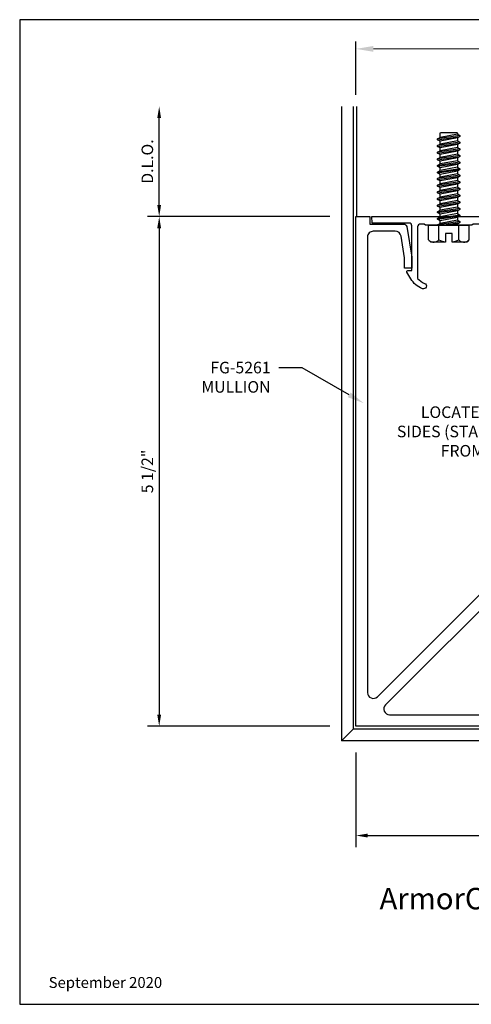
# Model space of a CAD drawing. Units: inches. Extents: x -6.9 to 6.9, y 0 to 10.6.
# Drawn here: x -6.9 to -2, y 0 to 10.6 of the extents above; entities that cross this region are included whole.
import ezdxf
from ezdxf import colors
from ezdxf.entities.mleader import LeaderData, LeaderLine
from ezdxf.enums import TextEntityAlignment as Align
from ezdxf.math import Vec2, Vec3

# ---------------------------------------------------------------- set-up
doc = ezdxf.new("R2010")
doc.units = ezdxf.units.IN
doc.header["$MEASUREMENT"] = 0
for name, color, linetype in [('Dimension', 3, 'Continuous'), ('Extrusion', 1, 'Continuous'), ('Fastener', 7, 'Continuous'), ('Tag', 7, 'Continuous'), ('Text', 6, 'Continuous'), ('Thermal', 2, 'Continuous'), ('Vis_beyond', 7, 'Continuous')]:
    doc.layers.add(name, color=color, linetype=linetype)
doc.styles.get("Standard").update_dxf_attribs({"font": 'arial.ttf'})
doc.dimstyles.new('FULL', dxfattribs={"dimtxt": 0.125, "dimasz": 0.125, "dimexe": 0.125, "dimexo": 0.125, "dimgap": 0.0625, "dimtad": 1, "dimdec": 4, "dimzin": 3, "dimdsep": 46, "dimlunit": 4, "dimtxsty": 'Standard', "dimcen": 0.125, "dimclrd": 256, "dimclre": 256, "dimclrt": 256, "dimadec": 0, "dimazin": 0, "dimtfac": 1, "dimtdec": 4, "dimtofl": 0, "dimtmove": 0, "dimatfit": 3, "dimfxl": 0, "dimfrac": 2, "dimtolj": 1, "dimtzin": 3, "dimarcsym": 0})
doc.dimstyles.new('FULL$0', dxfattribs={"dimtxt": 0.125, "dimasz": 0.188, "dimexe": 0.08, "dimexo": 0.125, "dimgap": 0.03125, "dimtad": 0, "dimdec": 5, "dimzin": 3, "dimdsep": 46, "dimlunit": 4, "dimtxsty": 'Standard', "dimcen": 0.125, "dimclrd": 256, "dimclre": 256, "dimclrt": 3, "dimazin": 2, "dimtm": 1e-09, "dimtfac": 1, "dimtdec": 5, "dimtofl": 0, "dimtmove": 0, "dimatfit": 3, "dimfxl": 0, "dimfrac": 2, "dimtzin": 3, "dimlwd": 13, "dimlwe": -1, "dimarcsym": 0})

# ---------------------------------------------------------------- blocks, each defined once
blk = doc.blocks.new('Web_Detail_Title_Block')
at = {"layer": 'defpoints'}
blk.add_lwpolyline([(-5.5, 0), (5.5, 0), (5.5, 8.5), (-5.5, 8.5)], close=True, dxfattribs=at)
at = {"layer": 'Tag'}
for tag, p, height in [('SYSTEM_001', (-0.4283, 0.8374), 0.185), ('DET_NAME_NO_001', (-1.067, 0.4835), 0.185), ('DETNO_TITLE_001', (3.872, 0.1308), 0.094)]:
    blk.add_attdef(tag, p, '', height=height, dxfattribs=at)
blk.add_attdef('DATE', text='', height=0.094, dxfattribs=at).set_placement((-5.25, 0.112), align=Align.BOTTOM_LEFT)
blk = doc.blocks.new('FG5261_P&D')
at = {"layer": 'Thermal'}
h = blk.add_hatch(dxfattribs=at)
h.set_pattern_fill('ANSI37', color=256, scale=0.5)
h.paths.add_polyline_path([(3.685, 3.55), (3.66, 3.55, -1), (3.66, 3.6), (3.685, 3.6), (3.685, 3.679, 0.414214), (3.654, 3.71), (3.466, 3.71, 0.414214), (3.435, 3.679), (3.435, 3.6), (3.46, 3.6, -1), (3.46, 3.55), (3.416, 3.55, -0.152), (3.416, 3.3), (3.46, 3.3, -1), (3.46, 3.25), (3.435, 3.25), (3.435, 3.171, 0.414214), (3.466, 3.14), (3.654, 3.14, 0.414214), (3.685, 3.171), (3.685, 3.25), (3.66, 3.25, -1), (3.66, 3.3), (3.685, 3.3)])
at = {"linetype": 'ByBlock', "ltscale": 0.75}
for points in [[(3.81, 3.3), (3.81, 3.077, -0.414214), (3.748, 3.015), (3.155, 3.015, 0.186321), (3.077, 2.988), (0.319, 0.231, 0.668179), (0.363, 0.125), (5.28, 0.125, 0.414214), (5.342, 0.187), (5.342, 0.424, 0.36397), (5.29, 0.486), (5.054, 0.525), (4.942, 0.525), (4.942, 0.603), (5.061, 0.603), (5.394, 0.547, -0.36397), (5.42, 0.516), (5.42, 0.15), (5.5, 0.15), (5.5, 0), (0, 0), (0, 5.5), (0.15, 5.5), (0.15, 5.42), (0.516, 5.42, -0.36397), (0.547, 5.394), (0.603, 5.061), (0.603, 4.942), (0.525, 4.942), (0.525, 5.054), (0.486, 5.29, 0.36397), (0.424, 5.342), (0.187, 5.342, 0.414214), (0.125, 5.28), (0.125, 0.363, 0.668179), (0.231, 0.319), (3.025, 3.113, -0.186321), (3.103, 3.14), (3.354, 3.14, 0.414214), (3.385, 3.171), (3.385, 3.269, -0.414214), (3.416, 3.3), (3.46, 3.3, -1), (3.46, 3.25), (3.435, 3.25), (3.435, 3.171, 0.414214), (3.466, 3.14), (3.654, 3.14, 0.414214), (3.685, 3.171), (3.685, 3.25), (3.66, 3.25, -1), (3.66, 3.3)], [(3.81, 3.55), (3.66, 3.55, -1), (3.66, 3.6), (3.685, 3.6), (3.685, 3.679, 0.414214), (3.654, 3.71), (3.466, 3.71, 0.414214), (3.435, 3.679), (3.435, 3.6), (3.46, 3.6, -1), (3.46, 3.55), (3.416, 3.55, -0.414214), (3.385, 3.581), (3.385, 3.773, -0.414214), (3.447, 3.835), (3.72, 3.835, 0.167389), (3.785, 3.873), (4.857, 4.945, 0.198912), (4.875, 4.989), (4.875, 5.28, 0.414214), (4.813, 5.342), (4.576, 5.342, 0.36397), (4.514, 5.29), (4.475, 5.054), (4.475, 4.942), (4.397, 4.942), (4.397, 5.061), (4.453, 5.394, -0.36397), (4.484, 5.42), (4.85, 5.42), (4.85, 5.5), (5, 5.5), (5, 5), (5.5, 5), (5.5, 4.85), (5.42, 4.85), (5.42, 4.484, -0.36397), (5.394, 4.453), (5.061, 4.397), (4.942, 4.397), (4.942, 4.475), (5.054, 4.475), (5.29, 4.514, 0.36397), (5.342, 4.576), (5.342, 4.813, 0.414214), (5.28, 4.875), (4.989, 4.875, 0.198912), (4.945, 4.857), (3.878, 3.789, 0.140939), (3.81, 3.601)]]:
    blk.add_lwpolyline(points, format="xyb", close=True, dxfattribs=at)
at = {"layer": 'Thermal'}
blk.add_line((3.685, 3.55), (3.685, 3.3), dxfattribs=at)
blk.add_arc((3.015, 3.425), 0.421, 342.7144, 17.2856, dxfattribs=at)
blk = doc.blocks.new('FG5255_P&D')
at = {"layer": 'Thermal'}
h = blk.add_hatch(dxfattribs=at)
h.set_pattern_fill('ANSI37', color=256, scale=0.5)
h.paths.add_polyline_path([(2.361, -0.198, 0.414214), (2.33, -0.167), (2.251, -0.167), (2.251, -0.192, -1), (2.201, -0.192), (2.201, -0.167), (1.951, -0.167), (1.951, -0.192, -1), (1.901, -0.192), (1.901, -0.167), (1.822, -0.167, 0.414214), (1.791, -0.198), (1.791, -0.384, 0.414214), (1.822, -0.415), (1.926, -0.415, -0.414214), (1.951, -0.44, -0.2), (2.201, -0.44, -0.414214), (2.226, -0.415), (2.33, -0.415, 0.414214), (2.361, -0.384)])
at = {"linetype": 'ByBlock', "ltscale": 0.75}
for points in [[(1.951, -0.088), (1.951, -0.192, -1), (1.901, -0.192), (1.901, -0.167), (1.822, -0.167, 0.414214), (1.791, -0.198), (1.791, -0.384, 0.414214), (1.822, -0.415), (1.926, -0.415, -1), (1.926, -0.465), (1.728, -0.465, -0.414214), (1.697, -0.434), (1.697, -0.198, 0.414214), (1.666, -0.167), (1.603, -0.167, -0.414214), (1.572, -0.136), (1.572, 0.843, 0.414214), (1.541, 0.874), (1.382, 0.874, -0.414214), (1.351, 0.905), (1.351, 1.139, 0.414214), (1.32, 1.17), (1.264, 1.17), (1.25, 1.156), (1.015, 1.156), (1, 1.171), (0.985, 1.156), (0.75, 1.156), (0.736, 1.17), (0.696, 1.17, 0.414214), (0.665, 1.139), (0.665, 0.583, 0.122984), (0.739, 0.53, -1), (0.717, 0.472, -0.170252), (0.591, 0.58), (0.55, 0.652, -0.57735), (0.558, 0.667), (0.603, 0.667), (0.603, 1.149, 0.414214), (0.572, 1.18), (0.176, 1.18), (0.17, 1.25), (1.431, 1.25), (1.431, 0.999, 0.414214), (1.462, 0.968), (1.557, 0.968, 0.414214), (1.588, 0.999), (1.588, 1.094), (1.572, 1.094, -1), (1.572, 1.188, -0.414214), (1.666, 1.094), (1.666, -0.042, 0.414214), (1.697, -0.073), (1.936, -0.073)], [(2.201, -0.088), (2.216, -0.073), (2.806, -0.073), (2.821, -0.088), (2.836, -0.073), (3.322, -0.073, 0.414214), (3.353, -0.042), (3.353, 0.631, -0.414214), (3.384, 0.662), (3.415, 0.662), (3.415, 0.618), (3.54, 0.618), (3.54, 0.806), (3.415, 0.806), (3.415, 0.762), (3.384, 0.762, -0.414214), (3.353, 0.793), (3.353, 1.25), (4.83, 1.25), (4.824, 1.18), (4.428, 1.18, 0.414214), (4.397, 1.149), (4.397, 0.667), (4.442, 0.667, -0.57735), (4.45, 0.652), (4.409, 0.58, -0.170252), (4.283, 0.472, -1), (4.261, 0.53, 0.122984), (4.335, 0.583), (4.335, 1.139, 0.414214), (4.304, 1.17), (4.264, 1.17), (4.25, 1.156), (4.015, 1.156), (4, 1.171), (3.985, 1.156), (3.75, 1.156), (3.736, 1.17), (3.509, 1.17, 0.414214), (3.447, 1.108), (3.447, 0.917, 0.414214), (3.478, 0.886), (3.589, 0.886, -0.414214), (3.62, 0.855), (3.62, 0.569, -0.414214), (3.589, 0.538), (3.478, 0.538, 0.414214), (3.447, 0.507), (3.447, -0.042, -0.414214), (3.322, -0.167), (2.486, -0.167, 0.414214), (2.455, -0.198), (2.455, -0.434, -0.414214), (2.424, -0.465), (2.226, -0.465, -1), (2.226, -0.415), (2.33, -0.415, 0.414214), (2.361, -0.384), (2.361, -0.198, 0.414214), (2.33, -0.167), (2.251, -0.167), (2.251, -0.192, -1), (2.201, -0.192)]]:
    blk.add_lwpolyline(points, format="xyb", close=True, dxfattribs=at)
at = {"layer": 'Thermal'}
blk.add_line((1.951, -0.167), (2.201, -0.167), dxfattribs=at)
blk.add_arc((2.076, -0.74), 0.325, 67.3801, 112.6199, dxfattribs=at)
blk = doc.blocks.new('FS8')
at = {"linetype": 'ByBlock'}
for p, q in [((-0.968, 0.12), (-0.932, -0.12)), ((-0.922, -0.12), (-0.958, 0.12)), ((-0.897, 0.12), (-0.861, -0.12)), ((-0.851, -0.12), (-0.887, 0.12)), ((-0.825, 0.12), (-0.79, -0.12)), ((-0.78, -0.12), (-0.815, 0.12)), ((-0.754, 0.12), (-0.718, -0.12)), ((-0.708, -0.12), (-0.744, 0.12)), ((-0.682, 0.12), (-0.647, -0.12)), ((-0.637, -0.12), (-0.672, 0.12)), ((-0.611, 0.12), (-0.575, -0.12)), ((-0.565, -0.12), (-0.601, 0.12)), ((-0.54, 0.12), (-0.504, -0.12)), ((-0.494, -0.12), (-0.53, 0.12)), ((-0.468, 0.12), (-0.432, -0.12)), ((-0.422, -0.12), (-0.458, 0.12)), ((-0.397, 0.12), (-0.361, -0.12)), ((-0.351, -0.12), (-0.387, 0.12)), ((-0.325, 0.12), (-0.29, -0.12)), ((-0.28, -0.12), (-0.315, 0.12)), ((-0.254, 0.12), (-0.218, -0.12)), ((-0.208, -0.12), (-0.244, 0.12)), ((-0.182, 0.12), (-0.147, -0.12)), ((-0.137, -0.12), (-0.172, 0.12)), ((-0.111, 0.12), (-0.075, -0.12)), ((-0.065, -0.12), (-0.101, 0.12)), ((-0.04, 0.12), (-0.004, -0.12)), ((0, -0.079), (-0.03, 0.12)), ((0.157, 0.108), (0, 0.108)), ((-0.983, 0.094), (-0.947, -0.094)), ((-0.943, 0.094), (-0.907, -0.094)), ((-0.912, 0.094), (-0.876, -0.094)), ((-0.872, 0.094), (-0.836, -0.094)), ((-0.84, 0.094), (-0.805, -0.094)), ((-0.8, 0.094), (-0.764, -0.094)), ((-0.769, 0.094), (-0.733, -0.094)), ((-0.729, 0.094), (-0.693, -0.094)), ((-0.697, 0.094), (-0.662, -0.094)), ((-0.657, 0.094), (-0.622, -0.094)), ((-0.626, 0.094), (-0.59, -0.094)), ((-0.586, 0.094), (-0.55, -0.094)), ((-0.555, 0.094), (-0.519, -0.094)), ((-0.514, 0.094), (-0.479, -0.094)), ((-0.483, 0.094), (-0.447, -0.094)), ((-0.443, 0.094), (-0.407, -0.094)), ((-0.412, 0.094), (-0.376, -0.094)), ((-0.372, 0.094), (-0.336, -0.094)), ((-0.34, 0.094), (-0.305, -0.094)), ((-0.3, 0.094), (-0.264, -0.094)), ((-0.269, 0.094), (-0.233, -0.094)), ((-0.229, 0.094), (-0.193, -0.094)), ((-0.197, 0.094), (-0.162, -0.094)), ((-0.157, 0.094), (-0.122, -0.094)), ((-0.126, 0.094), (-0.09, -0.094)), ((-0.086, 0.094), (-0.05, -0.094)), ((-0.055, 0.094), (-0.019, -0.094)), ((-0.014, 0.094), (0, 0.018)), ((0.157, -0.108), (0, -0.108))]:
    blk.add_line(p, q, dxfattribs=at)
blk.add_lwpolyline([(0.181, 0.193), (0.181, 0.035), (0.089, 0.035), (0.089, -0.035), (0.181, -0.035), (0.181, -0.193), (0.157, -0.217), (0, -0.217), (0, 0.217), (0.157, 0.217)], close=True, dxfattribs=at)
blk.add_lwpolyline([(0, -0.12), (-0.004, -0.12), (-0.019, -0.094), (-0.05, -0.094), (-0.065, -0.12), (-0.075, -0.12), (-0.09, -0.094), (-0.122, -0.094), (-0.137, -0.12), (-0.147, -0.12), (-0.162, -0.094), (-0.193, -0.094), (-0.208, -0.12), (-0.218, -0.12), (-0.233, -0.094), (-0.264, -0.094), (-0.28, -0.12), (-0.29, -0.12), (-0.305, -0.094), (-0.336, -0.094), (-0.351, -0.12), (-0.361, -0.12), (-0.376, -0.094), (-0.407, -0.094), (-0.422, -0.12), (-0.432, -0.12), (-0.447, -0.094), (-0.479, -0.094), (-0.494, -0.12), (-0.504, -0.12), (-0.519, -0.094), (-0.55, -0.094), (-0.565, -0.12), (-0.575, -0.12), (-0.59, -0.094), (-0.622, -0.094), (-0.637, -0.12), (-0.647, -0.12), (-0.662, -0.094), (-0.693, -0.094), (-0.708, -0.12), (-0.718, -0.12), (-0.733, -0.094), (-0.764, -0.094), (-0.78, -0.12), (-0.79, -0.12), (-0.805, -0.094), (-0.836, -0.094), (-0.851, -0.12), (-0.861, -0.12), (-0.876, -0.094), (-0.907, -0.094), (-0.922, -0.12), (-0.932, -0.12), (-0.947, -0.094), (-0.991, -0.094), (-1, -0.089), (-1, 0.09), (-0.991, 0.094), (-0.983, 0.094), (-0.968, 0.12), (-0.958, 0.12), (-0.943, 0.094), (-0.912, 0.094), (-0.897, 0.12), (-0.887, 0.12), (-0.872, 0.094), (-0.84, 0.094), (-0.825, 0.12), (-0.815, 0.12), (-0.8, 0.094), (-0.769, 0.094), (-0.754, 0.12), (-0.744, 0.12), (-0.729, 0.094), (-0.697, 0.094), (-0.682, 0.12), (-0.672, 0.12), (-0.657, 0.094), (-0.626, 0.094), (-0.611, 0.12), (-0.601, 0.12), (-0.586, 0.094), (-0.555, 0.094), (-0.54, 0.12), (-0.53, 0.12), (-0.514, 0.094), (-0.483, 0.094), (-0.468, 0.12), (-0.458, 0.12), (-0.443, 0.094), (-0.412, 0.094), (-0.397, 0.12), (-0.387, 0.12), (-0.372, 0.094), (-0.34, 0.094), (-0.325, 0.12), (-0.315, 0.12), (-0.3, 0.094), (-0.269, 0.094), (-0.254, 0.12), (-0.244, 0.12), (-0.229, 0.094), (-0.197, 0.094), (-0.182, 0.12), (-0.172, 0.12), (-0.157, 0.094), (-0.126, 0.094), (-0.111, 0.12), (-0.101, 0.12), (-0.086, 0.094), (-0.055, 0.094), (-0.04, 0.12), (-0.03, 0.12), (-0.014, 0.094), (0, 0.094)], dxfattribs=at)
for points in [[(0.179, 0.035, 0.074394), (0.157, 0.108, 0.414214), (0.162, 0.212)], [(0.162, -0.212, 0.414214), (0.157, -0.108, 0.074394), (0.179, -0.035)]]:
    blk.add_lwpolyline(points, format="xyb", dxfattribs=at)
blk = doc.blocks.new('*D9')
at = {"layer": 'defpoints', "color": 0, "transparency": 16777216}
for p in [(-3.406, 8.5), (-5.371, 3), (-3.406, 3)]:
    blk.add_point(p, dxfattribs=at)
at = {"layer": 'Dimension', "lineweight": -2, "transparency": 16777216}
for p, q in [((-3.531, 8.5), (-5.496, 8.5)), ((-5.371, 8.375), (-5.371, 3.125)), ((-3.531, 3), (-5.496, 3))]:
    blk.add_line(p, q, dxfattribs=at)
at = {"layer": 'Dimension', "transparency": 16777216}
for points in [[(-5.392, 8.375), (-5.351, 8.375), (-5.371, 8.5)], [(-5.392, 3.125), (-5.351, 3.125), (-5.371, 3)]]:
    blk.add_solid(points, dxfattribs=at)
at = {"layer": 'Dimension', "transparency": 16777216, "insert": (-5.499, 5.75), "char_height": 0.125, "attachment_point": 5, "rotation": 90}
blk.add_mtext('\\A1;5 1/2"', dxfattribs=at)
blk = doc.blocks.new('*D10')
at = {"layer": 'defpoints', "color": 0, "transparency": 16777216}
for p in [(-5.371, 9.688), (-3.406, 9.688), (-3.406, 8.5)]:
    blk.add_point(p, dxfattribs=at)
at = {"layer": 'Dimension', "lineweight": -2, "transparency": 16777216}
for p, q in [((-5.371, 8.625), (-5.371, 9.563)), ((-3.531, 8.5), (-5.496, 8.5))]:
    blk.add_line(p, q, dxfattribs=at)
at = {"layer": 'Dimension', "transparency": 16777216}
for points in [[(-5.392, 9.563), (-5.351, 9.563), (-5.371, 9.688)], [(-5.392, 8.625), (-5.351, 8.625), (-5.371, 8.5)]]:
    blk.add_solid(points, dxfattribs=at)
at = {"layer": 'Dimension', "transparency": 16777216, "insert": (-5.499, 9.094), "char_height": 0.125, "attachment_point": 5, "rotation": 90}
blk.add_mtext('\\A1;D.L.O.', dxfattribs=at)
blk = doc.blocks.new('*D11')
at = {"layer": 'defpoints', "color": 0, "transparency": 16777216}
for p in [(-3.25, 2.844), (2.25, 2.844), (2.25, 1.821)]:
    blk.add_point(p, dxfattribs=at)
at = {"layer": 'Dimension', "lineweight": -2, "transparency": 16777216}
for p, q in [((-3.25, 2.719), (-3.25, 1.696)), ((2.25, 2.719), (2.25, 1.696)), ((-3.125, 1.821), (2.125, 1.821))]:
    blk.add_line(p, q, dxfattribs=at)
at = {"layer": 'Dimension', "transparency": 16777216}
for points in [[(-3.125, 1.842), (-3.125, 1.8), (-3.25, 1.821)], [(2.125, 1.842), (2.125, 1.8), (2.25, 1.821)]]:
    blk.add_solid(points, dxfattribs=at)
at = {"layer": 'Dimension', "transparency": 16777216, "insert": (-0.5, 1.948), "char_height": 0.125, "attachment_point": 5}
blk.add_mtext('\\A1;5 1/2"', dxfattribs=at)
blk = doc.blocks.new('*D13')
at = {"layer": 'defpoints', "color": 0, "transparency": 16777216}
for p in [(1.75, 10.31), (-3.25, 9.688), (1.75, 9.688)]:
    blk.add_point(p, dxfattribs=at)
at = {"layer": 'Dimension', "transparency": 16777216}
for p, q in [((-3.25, 9.813), (-3.25, 10.39)), ((1.75, 9.813), (1.75, 10.39))]:
    blk.add_line(p, q, dxfattribs=at)
at = {"layer": 'Dimension', "lineweight": 13, "transparency": 16777216}
for p, q in [((-3.062, 10.31), (-0.853, 10.31)), ((1.562, 10.31), (-0.647, 10.31))]:
    blk.add_line(p, q, dxfattribs=at)
at = {"layer": 'Dimension', "transparency": 16777216}
for points in [[(-3.062, 10.341), (-3.062, 10.279), (-3.25, 10.31)], [(1.562, 10.341), (1.562, 10.279), (1.75, 10.31)]]:
    blk.add_solid(points, dxfattribs=at)
at = {"layer": 'Dimension', "color": 3, "transparency": 16777216, "insert": (-0.75, 10.31), "char_height": 0.125, "attachment_point": 5}
blk.add_mtext('5"', dxfattribs=at)

msp = doc.modelspace()

# ---------------------------------------------------------------- linework, layer by layer
at = {"layer": 'Vis_beyond'}
for p, q in [((-3.406, 9.6875), (-3.406, 2.84472)), ((-3.281, 9.6875), (-3.281, 2.969143)), ((-3.24, 8.5), (-3.24, 9.6875)), ((-3.406, 2.84472), (-3.281, 2.969143)), ((3.4375, 2.969), (-3.281144, 2.969)), ((3.4375, 2.844), (-3.40528, 2.844))]:
    msp.add_line(p, q, dxfattribs=at)

# ---------------------------------------------------------------- block references
at = {"layer": 'Extrusion'}
for name, p in [('FG5261_P&D', (-3.25, 3)), ('FG5255_P&D', (-3.25, 7.250021))]:
    msp.add_blockref(name, p, dxfattribs=at)
at = {"layer": 'Fastener', "rotation": 270}
msp.add_blockref('FS8', (-2.24928, 8.406), dxfattribs=at)
at = {"layer": 'Tag'}
ref = msp.add_blockref('Web_Detail_Title_Block', (0, 0), dxfattribs=dict(at, xscale=1.25, yscale=1.25, zscale=1.25))
ref.add_attrib('SYSTEM_001', '%%UArmorOne™ Plus Storefront - Wet Glazed', (-2.995524, 1.025071), dxfattribs={"height": 0.23125})
ref.add_attrib('DATE', 'September 2020', dxfattribs={"height": 0.1175}).set_placement((-6.5625, 0.14), align=Align.BOTTOM_LEFT)

# ---------------------------------------------------------------- dimensions: what is measured, and where the dimension line sits
at = {"layer": 'Dimension'}
dim = msp.add_linear_dim(base=(1.75, 10.309923), p1=(-3.25, 9.6875), p2=(1.75, 9.6875), dimstyle='FULL$0', dxfattribs=at)
dim.commit()
dim.dimension.update_dxf_attribs({"geometry": '*D13', "text_midpoint": (-0.75, 10.309923)})
dim = msp.add_linear_dim(base=(-5.371461, 9.6875), p1=(-3.406, 8.5), p2=(-3.406, 9.6875), angle=90, text='D.L.O.', dimstyle='FULL', override={"dimse2": 1}, dxfattribs=at)
dim.commit()
dim.dimension.update_dxf_attribs({"geometry": '*D10', "text_midpoint": (-5.498635, 9.09375)})
dim = msp.add_linear_dim(base=(-5.371461, 3), p1=(-3.406, 8.5), p2=(-3.406, 3), angle=90, dimstyle='FULL', dxfattribs=at)
dim.commit()
dim.dimension.update_dxf_attribs({"geometry": '*D9', "text_midpoint": (-5.498592, 5.75)})
dim = msp.add_linear_dim(base=(2.25, 1.82106), p1=(-3.25, 2.844), p2=(2.25, 2.844), dimstyle='FULL$0', override={"dimasz": 0.125, "dimexe": 0.125, "dimgap": 0.0625, "dimtad": 1, "dimdec": 4, "dimclrt": 256, "dimadec": 0, "dimazin": 0, "dimtm": 0, "dimtdec": 4, "dimfxl": 1, "dimtolj": 1, "dimlwd": 65534, "dimlwe": 65534}, dxfattribs=at)
dim.commit()
dim.dimension.update_dxf_attribs({"geometry": '*D11', "text_midpoint": (-0.5, 1.948191)})

# ---------------------------------------------------------------- leaders
at = {"layer": 'Text'}
ml = msp.add_multileader_mtext('Standard', dxfattribs=at)
ml.set_content('FS-125,\\P{\\C7;LOCATED 18" O.C. BOTH SIDES (STAGGERED) AND 2" FROM EDGE OF D.L.O.}', color=256)
ml.set_leader_properties()
ml.build(insert=Vec2(0, 0))
ml.multileader.update_dxf_attribs({"dogleg_length": 0.25, "arrow_head_size": 0.18})
ctx = ml.context
ctx.base_point, ctx.char_height, ctx.arrow_head_size, ctx.landing_gap_size, ctx.plane_origin = Vec3(-3.102825, 6.597012), 0.125, 0.18, 0.09, Vec3(-0.077851, 7.677745)
ctx.text_align_type = 2
notes = []
notes.append((ctx, [(0, (1, 1, 0), (-0.278725, 6.597012), (-1, 0), 0.25, [(1, [(-0.001747, 7.264456), (1.043238, 6.249696)], 0, [])])]))
ctx.mtext.insert, ctx.mtext.width, ctx.mtext.alignment, ctx.mtext.flow_direction = Vec3(-0.618725, 6.660578), 2.42040521, 3, 5
ml = msp.add_multileader_mtext('Standard', dxfattribs=at)
ml.set_content('FG-5261 MULLION', color=256)
ml.set_leader_properties()
ml.build(insert=Vec2(0, 0))
ml.multileader.update_dxf_attribs({"dogleg_length": 0.25, "arrow_head_size": 0.18})
ctx = ml.context
ctx.base_point, ctx.char_height, ctx.arrow_head_size, ctx.landing_gap_size, ctx.plane_origin = Vec3(-5.009379, 6.869925), 0.125, 0.18, 0.09, Vec3(-3.166573, 6.486663)
ctx.text_align_type = 2
notes.append((ctx, [(0, (1, 1, 0), (-3.830402, 6.869925), (-1, 0), 0.25, [(0, [(-3.166573, 6.486663)], 0, [])])]))
ctx.mtext.insert, ctx.mtext.width, ctx.mtext.alignment, ctx.mtext.flow_direction = Vec3(-4.170402, 6.933491), 1.09513369, 3, 5
for ctx, leaders in notes:
    for number, flags, end, landing, length, lines in leaders:
        leader = LeaderData()
        leader.index, (leader.has_last_leader_line, leader.has_dogleg_vector, leader.attachment_direction) = number, flags
        leader.last_leader_point, leader.dogleg_vector, leader.dogleg_length = Vec3(end), Vec3(landing), length
        for number, points, colour, breaks in lines:
            line = LeaderLine()
            line.index, line.vertices, line.color, line.breaks = number, Vec3.list(points), colors.encode_raw_color(colour), breaks
            leader.lines.append(line)
        ctx.leaders.append(leader)

doc.saveas('drawing.dxf')
